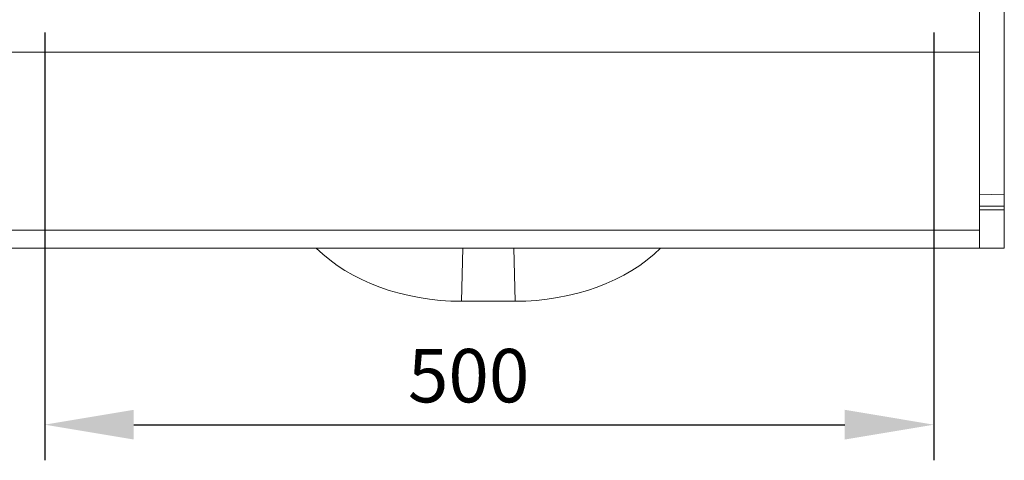
# Model space of a CAD drawing. Units: millimetres. Extents: x -8862 to -2685, y -334 to 3818.
# Drawn here: x -4606 to -4054, y 1204 to 1452 of the extents above; entities that cross this region are included whole.
import ezdxf

# ---------------------------------------------------------------- set-up
doc = ezdxf.new("R2010")
doc.units = ezdxf.units.MM
doc.layers.get('0').update_dxf_attribs({"lineweight": 18})
doc.layers.add('DUENN-18', color=253, linetype='Continuous', lineweight=0)
doc.layers.add('kote', color=152, linetype='Continuous', lineweight=0)
doc.styles.get("Standard").update_dxf_attribs({"font": 'trebuc.ttf'})
doc.dimstyles.new('VARIABEL-ST', dxfattribs={"dimscale": 40, "dimtxt": 7, "dimasz": 2.5, "dimexe": 1, "dimexo": 1, "dimgap": 0.6, "dimtad": 1, "dimdsep": 46, "dimtxsty": 'Standard', "dimcen": 0, "dimclrd": 256, "dimclre": 256, "dimclrt": 5, "dimadec": 0, "dimazin": 0, "dimtp": 0.1, "dimtm": 0.1, "dimtfac": 0.71, "dimtdec": 3, "dimtmove": 0, "dimatfit": 3, "dimfxl": 0, "dimtzin": 0, "dimarcsym": 0})

# ---------------------------------------------------------------- blocks, each defined once
blk = doc.blocks.new('*D102')
at = {"layer": 'DEFPOINTS', "color": 0, "transparency": 16777216}
for p in [(-4592.42, 1464.42), (-4093.42, 1464.42), (-4093.42, 1224.31)]:
    blk.add_point(p, dxfattribs=at)
at = {"layer": 'kote', "lineweight": -2, "transparency": 16777216}
for p, q in [((-4592.42, 1444.42), (-4592.42, 1204.31)), ((-4093.42, 1444.42), (-4093.42, 1204.31)), ((-4542.42, 1224.31), (-4143.42, 1224.31))]:
    blk.add_line(p, q, dxfattribs=at)
at = {"layer": 'kote', "transparency": 16777216}
for points in [[(-4542.42, 1232.65), (-4542.42, 1215.98), (-4592.42, 1224.31)], [(-4143.42, 1232.65), (-4143.42, 1215.98), (-4093.42, 1224.31)]]:
    blk.add_solid(points, dxfattribs=at)
at = {"layer": 'kote', "transparency": 16777216, "insert": (-4354.52, 1266.84), "char_height": 30, "attachment_point": 2}
blk.add_mtext('500', dxfattribs=at)

msp = doc.modelspace()

# ---------------------------------------------------------------- linework, layer by layer
at = {"color": 7, "linetype": 'Continuous', "lineweight": 18}
for p, q in [((-4067.92, 1843.42), (-4067.92, 1433.42)), ((-4053.92, 1353.38), (-4053.92, 1464.42)), ((-4617.92, 1433.42), (-4067.92, 1433.42)), ((-4067.92, 1333.42), (-4067.92, 1433.42)), ((-4053.92, 1346.96), (-4053.92, 1353.38)), ((-4053.92, 1346.96), (-4053.92, 1344.97)), ((-4053.92, 1323.42), (-4053.92, 1344.97)), ((-4617.92, 1333.42), (-4067.92, 1333.42)), ((-4067.92, 1323.42), (-4067.92, 1333.42)), ((-4617.92, 1323.42), (-4067.92, 1323.42)), ((-4053.92, 1323.42), (-4067.92, 1323.42)), ((-4328.4, 1293.59), (-4358.43, 1293.59))]:
    msp.add_line(p, q, dxfattribs=at)
for centre, major_axis, start_param, end_param in [((-4358.4, 1364.29), (100.02, 0.04), 3.757419, 4.71178), ((-4328.43, 1364.29), (100.02, -0.04), 4.712998, 5.667359)]:
    msp.add_ellipse(centre, major_axis=major_axis, ratio=0.706914, start_param=start_param, end_param=end_param, dxfattribs=at)
at = {"layer": 'DUENN-18', "linetype": 'Continuous', "lineweight": 18}
for p, q in [((-4053.92, 1353.38), (-4067.92, 1353.62)), ((-4067.92, 1346.9), (-4053.92, 1346.96)), ((-4053.92, 1344.97), (-4067.92, 1344.9)), ((-4357.71, 1323.42), (-4358.43, 1293.59)), ((-4328.4, 1293.59), (-4329.13, 1323.42))]:
    msp.add_line(p, q, dxfattribs=at)

# ---------------------------------------------------------------- dimensions: what is measured, and where the dimension line sits
at = {"layer": 'kote'}
dim = msp.add_linear_dim(base=(-4093.42, 1224.31), p1=(-4592.42, 1464.42), p2=(-4093.42, 1464.42), text='500', dimstyle='VARIABEL-ST', override={"dimscale": 20, "dimtxt": 1.5, "dimtoh": 1, "dimdec": 0, "dimpost": '<>', "dimclrt": 256, "dimtofl": 0, "dimatfit": 0}, dxfattribs=at)
dim.commit()
dim.dimension.update_dxf_attribs({"geometry": '*D102', "text_midpoint": (-4354.52, 1224.31), "dimtype": 160})

doc.saveas('drawing.dxf')
